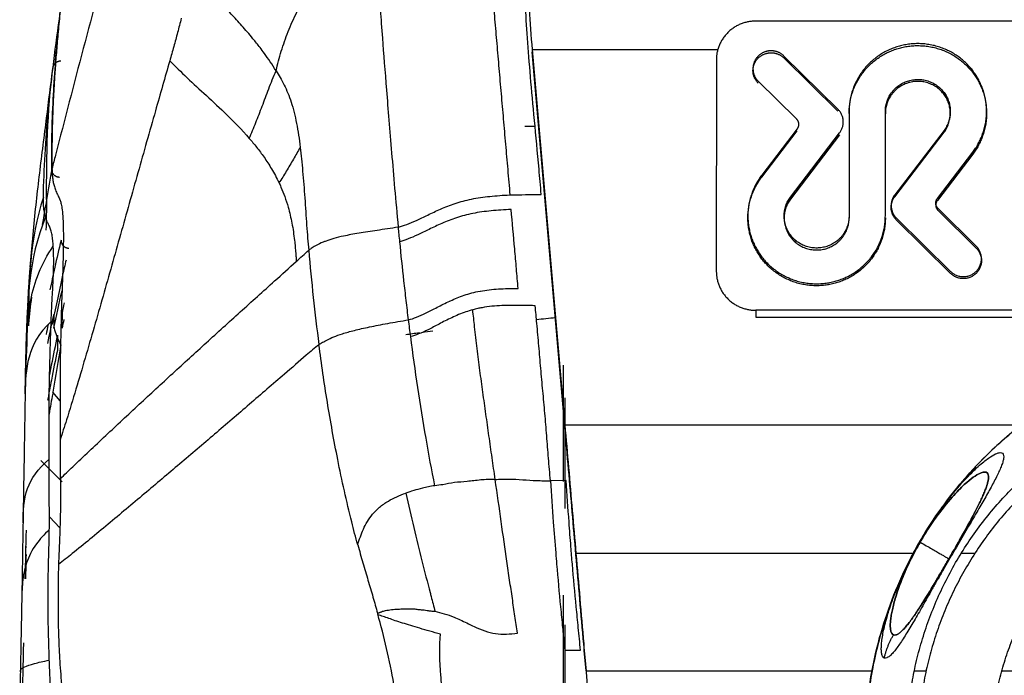
# Model space of a CAD drawing. Units: millimetres. Extents: x 0 to 1027, y -1115 to 518.
# Drawn here: x 3 to 65, y 423 to 465 of the extents above; entities that cross this region are included whole.
import ezdxf

# ---------------------------------------------------------------- set-up
doc = ezdxf.new("R2010")
doc.units = ezdxf.units.MM
doc.layers.add('Moffat_Details', color=160, linetype='Continuous')
doc.layers.add('Moffat_Profiles', color=10, linetype='Continuous')

msp = doc.modelspace()

# ---------------------------------------------------------------- linework, layer by layer
at = {"layer": 'Moffat_Details', "true_color": 0x000000}
for p, q in [((115.129, 464.964), (49.529, 464.964)), ((35.339, 463.153), (47.118, 463.153)), ((47.029, 462.499), (47.028, 449.088)), ((54.743, 459.369), (51.316, 462.749)), ((51.316, 462.624), (54.743, 459.244)), ((49.689, 461.145), (52.106, 458.761)), ((55.45, 459.235), (55.45, 452.628)), ((57.75, 452.602), (57.751, 459.208)), ((52.151, 458.125), (49.908, 455.189)), ((49.908, 455.064), (52.152, 458)), ((51.729, 453.803), (54.848, 457.885)), ((61.472, 458.034), (58.352, 453.952)), ((58.352, 453.827), (61.472, 457.909)), ((54.848, 457.76), (51.729, 453.678)), ((61.049, 453.711), (63.293, 456.647)), ((63.293, 456.522), (61.049, 453.586)), ((63.511, 450.691), (61.094, 453.075)), ((61.094, 452.95), (63.511, 450.567)), ((58.457, 452.467), (61.884, 449.087)), ((61.885, 448.963), (58.458, 452.342)), ((115.128, 446.623), (49.528, 446.623)), ((49.528, 446.623), (49.529, 446.174)), ((49.529, 446.174), (115.129, 446.174)), ((37.418, 439.356), (66.938, 439.356)), ((59.562, 431.191), (38.125, 431.191)), ((63.42, 431.191), (62.553, 431.191)), ((38.762, 423.752), (56.904, 423.752)), ((59.586, 423.752), (60.336, 423.752)), ((65.139, 423.752), (66.075, 423.752))]:
    msp.add_line(p, q, dxfattribs=at)
for points, weights in [([(49.529, 464.964), (47.029, 464.964), (47.029, 462.499)], [1, 0.707106769085, 1]), ([(54.848, 457.885), (55.45, 458.672), (54.743, 459.369)], [1, 0.754709601402, 1]), ([(52.106, 458.761), (52.409, 458.462), (52.151, 458.125)], [1, 0.754709601402, 1]), ([(58.352, 453.952), (57.75, 453.164), (58.457, 452.467)], [1, 0.754709601402, 1]), ([(58.458, 452.342), (57.751, 453.039), (58.352, 453.827)], [1, 0.754709601402, 1]), ([(61.094, 453.075), (60.791, 453.374), (61.049, 453.711)], [1, 0.754709601402, 1]), ([(61.049, 453.586), (60.791, 453.249), (61.094, 452.95)], [1, 0.754709601402, 1]), ([(47.028, 449.088), (47.028, 446.623), (49.528, 446.623)], [1, 0.707106769085, 1]), ([(61.176, 433.766), (61.295, 434.028), (61.462, 434.259)], [1, 0.997182309628, 1]), ([(59.958, 431.913), (61.681, 430.916), (61.783, 430.854)], [0.958705425262, 0.976451396942, 0.997192263603]), ([(67.514, 409.074), (60.857, 419), (67.514, 428.926)], [1, 0.830508470535, 1]), ([(57.683, 424.564), (57.86, 425.345), (58.272, 426.033)], [1, 0.987391114235, 1])]:
    msp.add_rational_spline(points, weights, degree=2, dxfattribs=at)
for points, weights, knots in [([(63.293, 456.647), (65.211, 459.157), (63.368, 461.721), (61.524, 464.285), (58.487, 463.331), (55.45, 462.377), (55.45, 459.235)], [1, 0.807303786278, 1, 0.807303786278, 1, 0.807303786278, 1], [0, 0, 0, 72.333333, 72.333333, 144.666667, 144.666667, 217, 217, 217]), ([(51.316, 462.749), (50.846, 463.212), (50.205, 463.042), (49.564, 462.873), (49.392, 462.24), (49.22, 461.608), (49.689, 461.145)], [1, 0.866025388241, 1, 0.866025388241, 1, 0.866025388241, 1], [0, 0, 0, 60, 60, 120, 120, 180, 180, 180]), ([(49.689, 461.02), (49.22, 461.483), (49.392, 462.115), (49.564, 462.748), (50.205, 462.917), (50.847, 463.087), (51.316, 462.624)], [1, 0.866025388241, 1, 0.866025388241, 1, 0.866025388241, 1], [0, 0, 0, 60, 60, 120, 120, 180, 180, 180]), ([(55.45, 459.11), (55.45, 462.253), (58.488, 463.207), (61.525, 464.16), (63.368, 461.596), (65.211, 459.032), (63.293, 456.522)], [1, 0.807303786278, 1, 0.807303786278, 1, 0.807303786278, 1], [0, 0, 0, 72.333333, 72.333333, 144.666667, 144.666667, 217, 217, 217]), ([(57.751, 459.208), (57.731, 460.692), (59.16, 461.162), (60.588, 461.631), (61.475, 460.431), (62.362, 459.231), (61.472, 458.034)], [1, 0.807303786278, 1, 0.807303786278, 1, 0.807303786278, 1], [0, 0, 0, 72.333333, 72.333333, 144.666667, 144.666667, 217, 217, 217]), ([(61.472, 457.909), (62.362, 459.106), (61.475, 460.306), (60.588, 461.506), (59.16, 461.037), (57.731, 460.568), (57.751, 459.083)], [1, 0.807303786278, 1, 0.807303786278, 1, 0.807303786278, 1], [0, 0, 0, 72.333333, 72.333333, 144.666667, 144.666667, 217, 217, 217]), ([(49.908, 455.189), (47.989, 452.679), (49.833, 450.115), (51.676, 447.551), (54.713, 448.505), (57.75, 449.459), (57.75, 452.602)], [1, 0.807303786278, 1, 0.807303786278, 1, 0.807303786278, 1], [0, 0, 0, 72.333333, 72.333333, 144.666667, 144.666667, 217, 217, 217]), ([(57.751, 452.477), (57.75, 449.334), (54.713, 448.38), (51.676, 447.426), (49.833, 449.99), (47.99, 452.554), (49.908, 455.064)], [1, 0.807303786278, 1, 0.807303786278, 1, 0.807303786278, 1], [0, 0, 0, 72.333333, 72.333333, 144.666667, 144.666667, 217, 217, 217]), ([(55.45, 452.628), (55.47, 451.144), (54.041, 450.674), (52.612, 450.205), (51.725, 451.405), (50.838, 452.605), (51.729, 453.803)], [1, 0.807303786278, 1, 0.807303786278, 1, 0.807303786278, 1], [0, 0, 0, 72.333333, 72.333333, 144.666667, 144.666667, 217, 217, 217]), ([(51.729, 453.678), (50.838, 452.48), (51.725, 451.28), (52.612, 450.08), (54.041, 450.55), (55.47, 451.019), (55.45, 452.504)], [1, 0.807303786278, 1, 0.807303786278, 1, 0.807303786278, 1], [0, 0, 0, 72.333333, 72.333333, 144.666667, 144.666667, 217, 217, 217]), ([(61.884, 449.087), (62.698, 448.285), (63.511, 449.087), (64.324, 449.889), (63.511, 450.691)], [1, 0.707106769085, 1, 0.707106769085, 1], [0, 0, 0, 90, 90, 180, 180, 180]), ([(63.511, 450.567), (64.325, 449.765), (63.511, 448.963), (62.698, 448.161), (61.885, 448.963)], [1, 0.707106769085, 1, 0.707106769085, 1], [0, 0, 0, 90, 90, 180, 180, 180]), ([(69.527, 441.469), (56.467, 434.03), (56.467, 419), (56.467, 403.97), (69.527, 396.531)], [1, 0.864568471909, 1, 0.864568471909, 1], [0, 0, 0, 60.333065, 60.333065, 120.66613, 120.66613, 120.66613]), ([(69.47, 399.657), (59.095, 406.546), (59.095, 419), (59.095, 431.454), (69.47, 438.343)], [1, 0.881244361401, 1, 0.881244361401, 1], [0, 0, 0, 56.414335, 56.414335, 112.828669, 112.828669, 112.828669]), ([(69.538, 437.504), (59.828, 430.799), (59.828, 419), (59.828, 407.201), (69.538, 400.496)], [1, 0.885488569736, 1, 0.885488569736, 1], [0, 0, 0, 55.376586, 55.376586, 110.753173, 110.753173, 110.753173])]:
    msp.add_rational_spline(points, weights, degree=2, knots=knots, dxfattribs=at)
for points, knots in [([(69.526, 396.528), (69.269, 396.674), (69.011, 396.827), (68.763, 396.979), (68.4, 397.203), (68.028, 397.446), (67.676, 397.687), (66.973, 398.171), (66.242, 398.73), (65.591, 399.282), (64.94, 399.834), (64.276, 400.459), (63.684, 401.074), (63.093, 401.689), (62.5, 402.372), (61.973, 403.043), (61.447, 403.715), (60.929, 404.447), (60.473, 405.168), (60.017, 405.889), (59.579, 406.664), (59.197, 407.427), (58.816, 408.19), (58.461, 408.998), (58.157, 409.796), (57.853, 410.593), (57.583, 411.426), (57.36, 412.25), (57.137, 413.074), (56.952, 413.923), (56.813, 414.765), (56.533, 416.448), (56.42, 418.185), (56.479, 419.89), (56.538, 421.596), (56.762, 423.271), (57.153, 424.932), (57.349, 425.763), (57.581, 426.568), (57.857, 427.375), (58.133, 428.182), (58.441, 428.955), (58.795, 429.731), (59.149, 430.508), (59.528, 431.241), (59.956, 431.979), (60.384, 432.717), (60.829, 433.404), (61.327, 434.097), (61.825, 434.79), (62.331, 435.425), (62.894, 436.066), (63.457, 436.708), (64.018, 437.286), (64.64, 437.87), (65.263, 438.453), (65.871, 438.971), (66.548, 439.491), (67.224, 440.012), (67.873, 440.464), (68.597, 440.917), (68.91, 441.114), (69.217, 441.297), (69.526, 441.473)], [1.68762, 1.68762, 1.68762, 1.68762, 2.56, 2.56, 2.56, 3.84, 3.84, 3.84, 6.4, 6.4, 6.4, 8.96, 8.96, 8.96, 11.52, 11.52, 11.52, 14.079999, 14.079999, 14.079999, 16.639999, 16.639999, 16.639999, 19.199998, 19.199998, 19.199998, 21.759998, 21.759998, 21.759998, 24.319997, 24.319997, 24.319997, 29.439996, 29.439996, 29.439996, 34.559995, 34.559995, 34.559995, 37.119996, 37.119996, 37.119996, 39.679996, 39.679996, 39.679996, 42.239996, 42.239996, 42.239996, 44.799996, 44.799996, 44.799996, 47.359997, 47.359997, 47.359997, 49.919997, 49.919997, 49.919997, 52.479997, 52.479997, 52.479997, 55.039997, 55.039997, 55.039997, 56.151321, 56.151321, 56.151321, 56.151321]), ([(61.783, 430.854), (61.856, 430.98), (62.009, 431.245), (62.257, 431.68), (62.525, 432.152), (62.777, 432.604), (63.001, 433.01), (63.203, 433.384), (63.389, 433.737), (63.563, 434.074), (63.725, 434.4), (63.873, 434.715), (64.006, 435.017), (64.119, 435.302), (64.209, 435.564), (64.271, 435.801), (64.301, 436.011), (64.289, 436.187), (64.224, 436.315), (64.083, 436.377), (63.839, 436.333), (63.469, 436.14), (62.953, 435.752), (62.24, 435.07), (61.596, 434.328), (61.176, 433.766)], [0.4139935, 0.4139935, 0.4139935, 0.4139935, 0.4358974, 0.4615385, 0.4871795, 0.5128205, 0.5384615, 0.5641026, 0.5897436, 0.6153846, 0.6410256, 0.6666667, 0.6923077, 0.7179487, 0.7435897, 0.7692308, 0.7948718, 0.8205128, 0.8461538, 0.8717949, 0.8974359, 0.9230769, 0.9487179, 0.974359, 1, 1, 1, 1]), ([(61.489, 434.297), (61.542, 434.367), (61.592, 434.434), (61.65, 434.509), (61.745, 434.635), (61.825, 434.737), (61.918, 434.853), (62.009, 434.968), (62.089, 435.067), (62.177, 435.173), (62.348, 435.379), (62.509, 435.564), (62.663, 435.735), (62.736, 435.815), (62.819, 435.905), (62.885, 435.976)], [0.978128, 0.978128, 0.978128, 0.978128, 1.379754, 1.379754, 1.379754, 2.052138, 2.052138, 2.052138, 2.713477, 2.713477, 2.713477, 3.998995, 3.998995, 3.998995, 4.598276, 4.598276, 4.598276, 4.598276]), ([(57.827, 427.091), (57.849, 427.166), (57.871, 427.243), (57.895, 427.322), (57.958, 427.529), (58.027, 427.742), (58.107, 427.972), (58.186, 428.201), (58.273, 428.439), (58.374, 428.698), (58.475, 428.959), (58.584, 429.224), (58.714, 429.523), (58.78, 429.672), (58.846, 429.821), (58.921, 429.981), (58.996, 430.144), (59.069, 430.297), (59.155, 430.471), (59.24, 430.646), (59.322, 430.808), (59.418, 430.993), (59.515, 431.177), (59.606, 431.348), (59.711, 431.538), (59.813, 431.722), (59.919, 431.908), (60.027, 432.091), (60.132, 432.269), (60.25, 432.464), (60.356, 432.635), (60.461, 432.804), (60.58, 432.99), (60.684, 433.148), (60.789, 433.308), (60.901, 433.473), (61.002, 433.619), (61.17, 433.861), (61.333, 434.088), (61.488, 434.295)], [8.957428, 8.957428, 8.957428, 8.957428, 9.445042, 9.445042, 9.445042, 10.724944, 10.724944, 10.724944, 12.002109, 12.002109, 12.002109, 13.288279, 13.288279, 13.288279, 13.930571, 13.930571, 13.930571, 14.584285, 14.584285, 14.584285, 15.241491, 15.241491, 15.241491, 15.899275, 15.899275, 15.899275, 16.537742, 16.537742, 16.537742, 17.158166, 17.158166, 17.158166, 17.777413, 17.777413, 17.777413, 18.407925, 18.407925, 18.407925, 19.450904, 19.450904, 19.450904, 19.450904]), ([(61.176, 433.766), (61.072, 433.627), (60.861, 433.337), (60.514, 432.824), (60.204, 432.331), (60.028, 432.034), (59.958, 431.913)], [0, 0, 0, 0, 0.0526316, 0.1052632, 0.1578947, 0.1950821, 0.1950821, 0.1950821, 0.1950821]), ([(60.067, 427.996), (60.141, 428.109), (60.233, 428.254), (60.326, 428.403), (60.419, 428.553), (60.534, 428.74), (60.655, 428.94), (60.777, 429.141), (60.923, 429.385), (61.086, 429.66), (61.169, 429.8), (61.259, 429.953), (61.354, 430.116), (61.45, 430.28), (61.552, 430.455), (61.657, 430.636), (61.71, 430.728), (61.764, 430.82), (61.817, 430.912), (61.87, 431.005), (61.923, 431.097), (61.975, 431.187), (62.08, 431.369), (62.18, 431.545), (62.272, 431.707), (62.364, 431.869), (62.449, 432.019), (62.527, 432.159), (62.606, 432.298), (62.676, 432.425), (62.743, 432.544), (62.809, 432.664), (62.869, 432.772), (62.925, 432.875), (63.041, 433.087), (63.13, 433.253), (63.216, 433.414), (63.302, 433.577), (63.367, 433.702), (63.431, 433.828), (63.438, 433.842), (63.444, 433.855), (63.451, 433.868)], [7.819501, 7.819501, 7.819501, 7.819501, 9.044725, 9.044725, 9.044725, 10.27892, 10.27892, 10.27892, 11.522311, 11.522311, 11.522311, 12.155121, 12.155121, 12.155121, 12.790222, 12.790222, 12.790222, 13.109883, 13.109883, 13.109883, 13.430179, 13.430179, 13.430179, 14.074065, 14.074065, 14.074065, 14.720536, 14.720536, 14.720536, 15.368653, 15.368653, 15.368653, 16.018344, 16.018344, 16.018344, 17.342468, 17.342468, 17.342468, 18.677666, 18.677666, 18.677666, 18.822799, 18.822799, 18.822799, 18.822799]), ([(59.958, 431.913), (59.929, 431.863), (59.804, 431.644), (59.601, 431.273), (59.324, 430.729), (59.071, 430.188), (58.848, 429.667), (58.651, 429.162), (58.481, 428.676), (58.341, 428.223), (58.233, 427.813), (58.152, 427.445), (58.096, 427.109), (58.064, 426.802), (58.06, 426.529), (58.086, 426.296), (58.151, 426.119), (58.225, 426.05), (58.272, 426.033)], [0.1950821, 0.1950821, 0.1950821, 0.1950821, 0.2105263, 0.2631579, 0.3157895, 0.3684211, 0.4210526, 0.4736842, 0.5263158, 0.5789474, 0.6315789, 0.6842105, 0.7368421, 0.7894737, 0.8421053, 0.8947368, 0.9473684, 1, 1, 1, 1]), ([(58.272, 426.033), (58.316, 426.017), (58.414, 426.018), (58.577, 426.098), (58.751, 426.234), (58.932, 426.416), (59.12, 426.633), (59.316, 426.883), (59.522, 427.167), (59.739, 427.483), (59.962, 427.822), (60.19, 428.18), (60.423, 428.555), (60.663, 428.95), (60.921, 429.379), (61.199, 429.85), (61.481, 430.331), (61.673, 430.663), (61.771, 430.833), (61.783, 430.854)], [0, 0, 0, 0, 0.025641, 0.0512821, 0.0769231, 0.1025641, 0.1282051, 0.1538462, 0.1794872, 0.2051282, 0.2307692, 0.2564103, 0.2820513, 0.3076923, 0.3333333, 0.3589744, 0.3846154, 0.4102564, 0.4139935, 0.4139935, 0.4139935, 0.4139935])]:
    msp.add_open_spline(points, degree=3, knots=knots, dxfattribs=at)
for points in [[(61.462, 434.259), (61.979, 434.954), (62.8, 435.91), (63.679, 436.77), (64.316, 437.276), (64.763, 437.538), (65.05, 437.616), (65.206, 437.563), (65.266, 437.425), (65.259, 437.226), (65.199, 436.983), (65.099, 436.704), (64.964, 436.393), (64.799, 436.05), (64.61, 435.685), (64.401, 435.301), (64.177, 434.9), (63.938, 434.483), (63.684, 434.045), (63.411, 433.577), (63.111, 433.067), (62.775, 432.496), (62.424, 431.896), (62.084, 431.311), (61.767, 430.764), (61.423, 430.166), (61.069, 429.546), (60.722, 428.936), (60.407, 428.379), (60.115, 427.866), (59.837, 427.379), (59.567, 426.914), (59.306, 426.471), (59.056, 426.06), (58.821, 425.69), (58.601, 425.364), (58.392, 425.08), (58.192, 424.842), (58.004, 424.66), (57.83, 424.552), (57.728, 424.545), (57.683, 424.564)], [(61.176, 433.766), (61.596, 434.328), (62.24, 435.07), (62.953, 435.752), (63.469, 436.14), (63.839, 436.333), (64.083, 436.377), (64.224, 436.315), (64.289, 436.187), (64.301, 436.011), (64.271, 435.801), (64.209, 435.564), (64.119, 435.302), (64.006, 435.017), (63.873, 434.715), (63.725, 434.4), (63.563, 434.074), (63.389, 433.737), (63.203, 433.384), (63.001, 433.01), (62.777, 432.604), (62.525, 432.152), (62.257, 431.68), (61.996, 431.223), (61.75, 430.796), (61.481, 430.331), (61.199, 429.85), (60.921, 429.379), (60.663, 428.95), (60.423, 428.555), (60.19, 428.18), (59.962, 427.822), (59.739, 427.483), (59.522, 427.167), (59.316, 426.883), (59.12, 426.633), (58.932, 426.416), (58.751, 426.234), (58.577, 426.098), (58.414, 426.018), (58.316, 426.017), (58.272, 426.033)], [(57.683, 424.564), (57.635, 424.583), (57.561, 424.665), (57.503, 424.884), (57.488, 425.172), (57.508, 425.513), (57.558, 425.896), (57.638, 426.317), (57.746, 426.778), (57.888, 427.292), (58.067, 427.861), (58.284, 428.471), (58.534, 429.105), (58.816, 429.76), (59.134, 430.439), (59.483, 431.123), (59.817, 431.734), (60.199, 432.387), (60.63, 433.074), (61.067, 433.719), (61.332, 434.084), (61.462, 434.259)], [(58.272, 426.033), (58.225, 426.05), (58.151, 426.119), (58.086, 426.296), (58.06, 426.529), (58.064, 426.802), (58.096, 427.109), (58.152, 427.445), (58.233, 427.813), (58.341, 428.223), (58.481, 428.676), (58.651, 429.162), (58.848, 429.667), (59.071, 430.188), (59.324, 430.729), (59.601, 431.273), (59.867, 431.759), (60.17, 432.278), (60.514, 432.824), (60.861, 433.337), (61.072, 433.627), (61.176, 433.766)]]:
    msp.add_open_spline(points, degree=3, dxfattribs=at)
at = {"layer": 'Moffat_Profiles', "true_color": 0x000000}
for p, q in [((35.339, 463.153), (37.418, 439.356)), ((37.418, 439.223), (35.339, 463.02)), ((35.529, 458.269), (34.884, 458.269)), ((5.525, 445.491), (5.542, 446.451)), ((5.244, 445.033), (5.226, 444.071)), ((37.335, 435.762), (37.335, 443.134)), ((5.395, 440.883), (4.944, 441.434)), ((37.436, 434.047), (37.436, 441.077)), ((5.522, 435.729), (4.187, 437.101)), ((37.499, 435.822), (36.501, 435.813)), ((4.719, 433.517), (5.39, 432.821)), ((37.335, 418.904), (37.335, 428.561)), ((37.436, 418.904), (37.436, 426.674)), ((37.414, 425.052), (38.412, 425.052))]:
    msp.add_line(p, q, dxfattribs=at)
for points, knots in [([(5.301, 464.578), (5.433, 465.946), (5.591, 467.299), (5.778, 468.643), (5.879, 469.367), (5.988, 470.088), (6.104, 470.806), (6.162, 471.165), (6.222, 471.523), (6.284, 471.881), (6.308, 472.018), (6.332, 472.155), (6.356, 472.292)], [2.958368, 2.958368, 2.958368, 2.958368, 40.996059, 40.996059, 40.996059, 61.468089, 61.468089, 61.468089, 71.708187, 71.708187, 71.708187, 75.638202, 75.638202, 75.638202, 75.638202]), ([(6.324, 472.096), (6.298, 471.948), (6.23, 471.556), (6.116, 470.878), (5.983, 470.039), (5.845, 469.123), (5.707, 468.14), (5.571, 467.075), (5.436, 465.911), (5.347, 465.05), (5.304, 464.603)], [0.8265992, 0.8265992, 0.8265992, 0.8265992, 0.8409091, 0.8636364, 0.8863636, 0.9090909, 0.9318182, 0.9545455, 0.9772727, 1, 1, 1, 1]), ([(32.389, 471.643), (32.398, 471.538), (32.419, 471.308), (32.463, 470.827), (32.524, 470.15), (32.607, 469.213), (32.712, 468.006), (32.834, 466.597), (32.964, 465.089), (33.098, 463.538), (33.234, 461.96), (33.373, 460.36), (33.513, 458.754), (33.652, 457.156), (33.769, 455.823), (33.864, 454.741), (33.911, 454.203), (33.934, 453.943)], [0, 0, 0, 0, 0.071315, 0.142752, 0.214189, 0.285625, 0.357062, 0.428499, 0.499936, 0.571373, 0.64281, 0.714247, 0.785684, 0.857121, 0.92856, 0.96428, 1, 1, 1, 1]), ([(8.863, 470.685), (8.799, 470.449), (8.143, 467.982), (6.852, 463.225), (5.62, 458.426), (4.959, 455.903), (4.887, 455.624)], [0, 0, 0, 0, 0.04686, 0.495673, 0.944487, 1, 1, 1, 1]), ([(19.102, 461.816), (19.149, 462.023), (19.251, 462.437), (19.429, 463.057), (19.633, 463.679), (19.942, 464.508), (20.4, 465.542), (21.065, 466.758), (21.853, 467.914), (22.77, 468.967), (23.816, 469.874), (24.616, 470.371), (25.033, 470.587)], [0, 0, 0, 0, 0.0625, 0.125, 0.1875, 0.25, 0.375, 0.5, 0.625, 0.75, 0.875, 1, 1, 1, 1]), ([(26.865, 451.89), (26.706, 453.598), (26.437, 456.72), (26.112, 460.701), (25.883, 463.627), (25.752, 465.418), (25.645, 466.957), (25.558, 468.356), (25.476, 469.462), (25.333, 470.092), (25.152, 470.413), (25.033, 470.587)], [0, 0, 0, 0, 0.124979, 0.249981, 0.374984, 0.457524, 0.499986, 0.624989, 0.749991, 0.874994, 1, 1, 1, 1]), ([(19.102, 461.816), (18.851, 462.216), (18.509, 462.716), (18.021, 463.368), (17.54, 463.971), (16.924, 464.685), (16.244, 465.422), (15.591, 466.104), (14.967, 466.744), (14.375, 467.356), (14.004, 467.749), (13.825, 467.945)], [0, 0, 0, 0, 0.125, 0.172413, 0.25, 0.375, 0.5, 0.625, 0.75, 0.875, 1, 1, 1, 1]), ([(4.874, 455.541), (4.873, 455.594), (4.872, 455.648), (4.872, 455.702), (4.855, 457.252), (4.898, 458.777), (4.979, 460.285), (5.056, 461.733), (5.165, 463.162), (5.301, 464.578)], [0.817273, 0.817273, 0.817273, 0.817273, 2.236665, 2.236665, 2.236665, 43.238177, 43.238177, 43.238177, 82.565447, 82.565447, 82.565447, 82.565447]), ([(12.352, 462.444), (12.051, 461.403), (11.38, 459.035), (10.333, 455.346), (9.232, 451.431), (8.127, 447.519), (6.992, 443.595), (6.082, 440.511), (5.536, 438.823), (5.401, 438.399)], [0, 0, 0, 0, 0.132832, 0.295486, 0.458139, 0.620793, 0.783447, 0.946101, 1, 1, 1, 1]), ([(12.352, 462.444), (12.704, 462.101), (13.441, 461.367), (14.662, 460.261), (15.978, 459.035), (16.918, 458.086), (17.4, 457.527)], [0, 0, 0, 0, 0.250019, 0.500013, 0.750006, 1, 1, 1, 1]), ([(3.505, 449.354), (3.553, 449.981), (3.606, 450.594), (3.661, 451.182), (3.779, 452.447), (3.914, 453.68), (4.053, 454.868), (4.193, 456.06), (4.342, 457.243), (4.491, 458.413), (4.626, 459.475), (4.762, 460.538), (4.897, 461.607)], [0.719566, 0.719566, 0.719566, 0.719566, 10.52377, 10.52377, 10.52377, 31.583628, 31.583628, 31.583628, 52.721381, 52.721381, 52.721381, 71.913706, 71.913706, 71.913706, 71.913706]), ([(20.632, 456.946), (20.479, 456.696), (20.187, 456.181), (19.752, 455.433), (19.444, 454.94), (19.291, 454.695)], [0, 0, 0, 0, 0.316985, 0.658493, 1, 1, 1, 1]), ([(35.922, 453.971), (35.898, 454.24), (35.853, 454.777), (35.804, 455.311), (35.781, 455.576)], [0, 0, 0, 0, 0.504925, 1, 1, 1, 1]), ([(34.016, 453.012), (33.574, 452.989), (32.724, 452.944), (31.565, 452.781), (30.526, 452.502), (29.605, 452.137), (28.792, 451.746), (28.079, 451.396), (27.46, 451.134), (27.11, 451.023), (26.952, 450.973)], [0, 0, 0, 0, 0.125, 0.25, 0.375001, 0.500001, 0.625001, 0.750001, 0.875002, 1, 1, 1, 1]), ([(34.459, 448.005), (34.422, 448.424), (34.348, 449.258), (34.2, 450.932), (34.09, 452.175), (34.016, 453.012)], [0, 0, 0, 0, 0.25, 0.5, 1, 1, 1, 1]), ([(5.46, 451.072), (5.32, 450.48), (5.073, 449.4), (4.852, 448.383), (4.754, 447.923)], [0, 0, 0, 0, 0.3333333, 0.6261923, 0.6261923, 0.6261923, 0.6261923]), ([(27.505, 446.011), (27.453, 446.423), (27.353, 447.25), (27.163, 448.903), (27.033, 450.144), (26.952, 450.973)], [0, 0, 0, 0, 0.25, 0.5, 1, 1, 1, 1]), ([(3.228, 443.295), (3.249, 444.624), (3.291, 447.106), (4.194, 449.559), (4.963, 450.694)], [0, 0, 0, 0, 0.534267, 1, 1, 1, 1]), ([(20.379, 449.717), (20.512, 449.836), (20.777, 450.076), (21.038, 450.313), (21.169, 450.432)], [0, 0, 0, 0, 0.500758, 1, 1, 1, 1]), ([(22.077, 450.939), (21.921, 450.875), (21.727, 450.781), (21.523, 450.663), (21.39, 450.58), (21.273, 450.502), (21.203, 450.455), (21.169, 450.432)], [0, 0, 0, 0, 0.333333, 0.5, 0.666667, 0.833333, 1, 1, 1, 1]), ([(5.775, 449.81), (5.699, 449.481), (5.498, 448.591), (5.198, 447.201), (4.99, 446.212), (4.89, 445.738)], [0.1431083, 0.1431083, 0.1431083, 0.1431083, 0.3333333, 0.6666667, 1, 1, 1, 1]), ([(5.416, 435.938), (5.676, 436.189), (6.608, 437.083), (8.293, 438.677), (10.419, 440.659), (12.544, 442.62), (14.671, 444.566), (16.823, 446.514), (18.738, 448.238), (19.926, 449.308), (20.379, 449.717)], [0, 0, 0, 0, 0.055892, 0.198295, 0.340697, 0.4831, 0.625503, 0.767906, 0.910309, 1, 1, 1, 1]), ([(3.349, 446.866), (3.369, 447.255), (3.39, 447.642), (3.413, 448.026), (3.42, 448.14), (3.428, 448.252), (3.435, 448.36), (3.449, 448.581), (3.462, 448.77), (3.475, 448.947), (3.484, 449.075), (3.492, 449.185), (3.5, 449.284)], [0.680847, 0.680847, 0.680847, 0.680847, 5.143119, 5.143119, 5.143119, 6.470883, 6.470883, 6.470883, 9.161606, 9.161606, 9.161606, 11.104331, 11.104331, 11.104331, 11.104331]), ([(32.041, 447.836), (32.047, 447.837), (32.414, 447.905), (33.182, 447.994), (34.022, 448.002), (34.459, 448.005)], [0, 0, 0, 0, 0.007518, 0.503759, 1, 1, 1, 1]), ([(27.505, 446.011), (27.657, 446.058), (27.998, 446.166), (28.604, 446.435), (29.304, 446.802), (29.85, 447.082), (30.148, 447.219), (30.162, 447.225)], [0, 0, 0, 0, 0.247159, 0.494318, 0.741476, 0.988635, 1, 1, 1, 1]), ([(30.162, 447.225), (30.435, 447.35), (31.024, 447.592), (31.686, 447.769), (32.041, 447.836)], [0, 0, 0, 0, 0.492049, 1, 1, 1, 1]), ([(3.251, 444.388), (3.253, 444.455), (3.255, 444.521), (3.257, 444.586), (3.261, 444.72), (3.266, 444.848), (3.27, 444.973), (3.274, 445.097), (3.279, 445.219), (3.283, 445.34), (3.288, 445.46), (3.292, 445.582), (3.297, 445.702), (3.307, 445.947), (3.317, 446.172), (3.327, 446.389), (3.334, 446.549), (3.341, 446.692), (3.347, 446.828)], [0.673955, 0.673955, 0.673955, 0.673955, 1.341012, 1.341012, 1.341012, 2.691339, 2.691339, 2.691339, 4.032341, 4.032341, 4.032341, 5.371996, 5.371996, 5.371996, 8.092691, 8.092691, 8.092691, 10.101967, 10.101967, 10.101967, 10.101967]), ([(31.578, 446.65), (31.43, 446.61), (30.957, 446.464), (30.223, 446.158), (29.427, 445.743), (28.731, 445.373), (28.129, 445.103), (27.792, 444.997), (27.641, 444.95)], [0, 0, 0, 0, 0.080412, 0.264329, 0.448247, 0.632165, 0.816083, 1, 1, 1, 1]), ([(33.001, 435.89), (32.934, 436.354), (32.802, 437.271), (32.605, 438.654), (32.411, 440.039), (32.217, 441.42), (32.029, 442.804), (31.854, 444.192), (31.705, 445.472), (31.615, 446.288), (31.578, 446.65)], [0, 0, 0, 0, 0.128658, 0.257316, 0.385974, 0.514632, 0.64329, 0.771948, 0.900606, 1, 1, 1, 1]), ([(36.501, 435.813), (36.461, 436.284), (36.384, 437.238), (36.27, 438.663), (36.152, 440.087), (36.022, 441.513), (35.894, 442.936), (35.769, 444.356), (35.65, 445.684), (35.574, 446.539), (35.54, 446.911)], [0, 0, 0, 0, 0.128318, 0.256636, 0.384953, 0.513271, 0.641589, 0.769907, 0.898224, 1, 1, 1, 1]), ([(5.452, 444.424), (5.302, 444.726), (4.99, 445.343), (5.011, 446.034), (5.017, 446.371)], [0, 0, 0, 0, 0.499793, 1, 1, 1, 1]), ([(4.732, 442.463), (4.775, 442.695), (4.937, 443.552), (5.113, 444.408), (5.244, 445.033)], [0.3140722, 0.3140722, 0.3140722, 0.3140722, 0.5, 1, 1, 1, 1]), ([(29.173, 435.491), (28.974, 436.494), (28.59, 438.567), (28.083, 441.722), (27.782, 443.873), (27.641, 444.95)], [0, 0, 0, 0, 0.320213, 0.660107, 1, 1, 1, 1]), ([(3.198, 442.066), (3.2, 442.21), (3.203, 442.345), (3.205, 442.472), (3.209, 442.672), (3.213, 442.848), (3.217, 443.024), (3.22, 443.199), (3.224, 443.361), (3.228, 443.524), (3.231, 443.689), (3.235, 443.841), (3.24, 444.008), (3.242, 444.092), (3.244, 444.173), (3.247, 444.264), (3.25, 444.355), (3.252, 444.441), (3.256, 444.546)], [4.80049, 4.80049, 4.80049, 4.80049, 5.559689, 5.559689, 5.559689, 6.756289, 6.756289, 6.756289, 7.950462, 7.950462, 7.950462, 9.153638, 9.153638, 9.153638, 9.758035, 9.758035, 9.758035, 10.360327, 10.360327, 10.360327, 10.360327]), ([(21.817, 444.454), (21.554, 444.229), (20.834, 443.609), (19.358, 442.338), (17.406, 440.654), (15.202, 438.753), (12.995, 436.88), (10.744, 434.98), (8.437, 433.042), (6.592, 431.522), (5.582, 430.712), (5.299, 430.486)], [0, 0, 0, 0, 0.04998, 0.135025, 0.270049, 0.405074, 0.540099, 0.675124, 0.810148, 0.945173, 1, 1, 1, 1]), ([(24.28, 431.742), (24.147, 432.225), (23.851, 433.367), (23.423, 435.168), (22.89, 437.697), (22.339, 440.793), (21.974, 443.228), (21.817, 444.454)], [0, 0, 0, 0, 0.11614, 0.272528, 0.428916, 0.714458, 1, 1, 1, 1]), ([(5.226, 444.071), (5.096, 443.447), (4.878, 442.387), (4.682, 441.327), (4.606, 440.892)], [0, 0, 0, 0, 0.5, 0.8487462, 0.8487462, 0.8487462, 0.8487462]), ([(3.184, 441.319), (3.184, 441.319), (3.184, 441.319), (3.184, 441.322), (3.184, 441.323), (3.184, 441.325), (3.184, 441.327), (3.184, 441.328), (3.184, 441.33), (3.184, 441.332), (3.184, 441.333), (3.184, 441.336), (3.184, 441.338), (3.184, 441.34), (3.184, 441.343), (3.184, 441.346), (3.184, 441.348), (3.184, 441.352), (3.185, 441.354), (3.185, 441.358), (3.185, 441.361), (3.185, 441.364), (3.185, 441.37), (3.185, 441.376), (3.185, 441.382), (3.185, 441.388), (3.185, 441.393), (3.185, 441.399), (3.186, 441.445), (3.187, 441.479), (3.187, 441.516), (3.188, 441.535), (3.188, 441.552), (3.188, 441.569), (3.189, 441.586), (3.189, 441.604), (3.189, 441.62), (3.191, 441.688), (3.192, 441.75), (3.193, 441.811), (3.195, 441.899), (3.196, 441.984), (3.198, 442.066)], [3.635403, 3.635403, 3.635403, 3.635403, 3.666548, 3.666548, 3.666548, 3.683428, 3.683428, 3.683428, 3.692051, 3.692051, 3.692051, 3.700536, 3.700536, 3.700536, 3.709154, 3.709154, 3.709154, 3.718094, 3.718094, 3.718094, 3.727285, 3.727285, 3.727285, 3.745894, 3.745894, 3.745894, 3.764694, 3.764694, 3.764694, 3.917947, 3.917947, 3.917947, 3.994197, 3.994197, 3.994197, 4.069049, 4.069049, 4.069049, 4.369678, 4.369678, 4.369678, 4.80049, 4.80049, 4.80049, 4.80049]), ([(3.184, 441.347), (3.179, 441.077), (3.169, 440.517), (3.153, 439.61), (3.136, 438.632), (3.113, 437.239), (3.082, 435.415), (3.058, 433.905), (3.046, 433.148)], [0, 0, 0, 0, 0.125, 0.25, 0.375, 0.5, 0.75, 1, 1, 1, 1]), ([(5.402, 438.239), (5.402, 438.106), (5.404, 437.807), (5.406, 437.511), (5.407, 437.345)], [0, 0, 0, 0, 0.43967, 1, 1, 1, 1]), ([(5.407, 437.345), (5.41, 436.882), (5.372, 436.353), (5.416, 435.952), (5.416, 435.938)], [0, 0, 0, 0, 0.969929, 1, 1, 1, 1]), ([(3.046, 433.148), (3.062, 433.876), (3.094, 435.225), (3.969, 436.56), (4.704, 437.169)], [0, 0, 0, 0, 0.53931, 1, 1, 1, 1]), ([(29.173, 435.491), (28.892, 435.452), (28.42, 435.348), (27.818, 435.191), (27.491, 435.085), (27.338, 435.031)], [0, 0, 0, 0, 0.38681, 0.693405, 1, 1, 1, 1]), ([(33.001, 435.89), (32.688, 435.899), (32.074, 435.87), (31.218, 435.746), (30.412, 435.71), (29.74, 435.552), (29.338, 435.514), (29.173, 435.491)], [0, 0, 0, 0, 0.211043, 0.422086, 0.63313, 0.844173, 1, 1, 1, 1]), ([(33.001, 435.89), (33.147, 435.898), (33.438, 435.912), (34.02, 435.917), (34.749, 435.875), (35.479, 435.822), (35.99, 435.811), (36.245, 435.811), (36.391, 435.812), (36.464, 435.812), (36.501, 435.813)], [0, 0, 0, 0, 0.125, 0.25, 0.5, 0.75, 0.875, 0.9375, 0.96875, 1, 1, 1, 1]), ([(33.829, 430.106), (33.801, 430.303), (33.655, 431.307), (33.385, 433.189), (33.132, 434.971), (33.001, 435.89)], [0, 0, 0, 0, 0.109791, 0.554896, 1, 1, 1, 1]), ([(36.501, 435.813), (36.565, 434.942), (36.666, 433.424), (36.783, 431.886), (36.837, 431.232)], [0, 0, 0, 0, 0.577078, 1, 1, 1, 1]), ([(37.804, 431.62), (37.762, 432.147), (37.657, 433.557), (37.563, 434.951), (37.499, 435.822)], [0, 0, 0, 0, 0.371157, 1, 1, 1, 1]), ([(24.28, 431.742), (24.329, 431.923), (24.442, 432.249), (24.63, 432.743), (24.881, 433.214), (25.209, 433.686), (25.645, 434.134), (26.319, 434.608), (26.93, 434.888), (27.338, 435.031)], [0, 0, 0, 0, 0.131255, 0.262511, 0.393766, 0.525022, 0.656277, 0.787533, 1, 1, 1, 1]), ([(27.338, 435.031), (27.499, 434.289), (27.825, 432.825), (28.343, 430.712), (28.722, 429.283), (28.914, 428.546), (28.936, 428.463)], [0, 0, 0, 0, 0.319765, 0.63953, 0.959295, 1, 1, 1, 1]), ([(3.046, 433.148), (3.043, 432.957), (3.037, 432.567), (3.026, 431.892), (3.016, 431.265), (3.006, 430.63), (2.996, 430.059), (2.986, 429.423), (2.975, 428.787), (2.967, 428.365), (2.964, 428.153)], [0, 0, 0, 0, 0.125, 0.25, 0.414908, 0.5, 0.625, 0.75, 0.875, 1, 1, 1, 1]), ([(4.716, 432.698), (4.381, 432.401), (3.751, 431.705), (3.21, 430.598), (2.992, 429.377), (2.973, 428.561), (2.964, 428.153)], [0, 0, 0, 0, 0.199508, 0.466339, 0.733171, 1, 1, 1, 1]), ([(38.412, 425.052), (38.365, 425.533), (38.275, 426.455), (38.095, 428.285), (37.939, 429.995), (37.833, 431.255), (37.804, 431.62)], [0, 0, 0, 0, 0.215698, 0.414976, 0.829952, 1, 1, 1, 1]), ([(36.837, 431.232), (36.856, 430.993), (36.95, 429.86), (37.096, 428.282), (37.229, 426.929), (37.272, 426.488)], [0, 0, 0, 0, 0.152879, 0.725174, 1, 1, 1, 1]), ([(38.125, 431.191), (38.207, 430.241), (38.37, 428.336), (38.582, 425.854), (38.713, 424.325), (38.762, 423.752)], [0, 0, 0, 0, 0.3333333, 0.6666667, 0.8663793, 0.8663793, 0.8663793, 0.8663793]), ([(38.762, 423.752), (38.713, 424.319), (38.583, 425.83), (38.37, 428.284), (38.207, 430.168), (38.125, 431.107)], [0.1336207, 0.1336207, 0.1336207, 0.1336207, 0.3333333, 0.6666667, 1, 1, 1, 1]), ([(34.417, 426.145), (34.364, 426.499), (34.255, 427.219), (34.088, 428.338), (33.946, 429.307), (33.859, 429.903), (33.829, 430.106)], [0, 0, 0, 0, 0.285171, 0.570341, 0.855512, 1, 1, 1, 1]), ([(29.528, 426.078), (29.298, 426.138), (28.847, 426.263), (28.213, 426.452), (27.63, 426.633), (27.109, 426.782), (26.651, 426.933), (26.248, 427.077), (25.894, 427.198), (25.674, 427.27), (25.567, 427.3)], [0, 0, 0, 0, 0.125141, 0.250282, 0.375422, 0.500563, 0.625704, 0.750845, 0.875985, 1, 1, 1, 1]), ([(29.178, 427.525), (29.37, 427.483), (29.765, 427.39), (30.439, 427.151), (31.078, 426.843), (31.729, 426.525), (32.333, 426.269), (33.011, 426.096), (33.706, 426.062), (34.179, 426.117), (34.417, 426.145)], [0, 0, 0, 0, 0.125, 0.25, 0.407704, 0.5, 0.625, 0.75, 0.875, 1, 1, 1, 1]), ([(3.073, 425.531), (3.07, 425.398), (3.064, 425.134), (3.055, 424.736), (3.046, 424.325), (3.037, 423.891), (3.027, 423.433), (3.017, 422.941), (3.007, 422.388), (2.995, 421.751), (2.983, 421.022), (2.972, 420.268), (2.962, 419.563), (2.955, 418.966), (2.951, 418.562), (2.949, 418.346), (2.948, 418.273)], [0, 0, 0, 0, 0.037037, 0.0740741, 0.1111111, 0.1481481, 0.1851852, 0.2222222, 0.2592593, 0.2962963, 0.3333333, 0.3703704, 0.4074074, 0.4444444, 0.4814815, 0.501176, 0.501176, 0.501176, 0.501176]), ([(29.714, 421.333), (29.71, 421.457), (29.691, 421.863), (29.635, 422.571), (29.55, 423.458), (29.487, 424.345), (29.476, 425.161), (29.502, 425.678), (29.517, 425.907)], [0, 0, 0, 0, 0.084094, 0.274886, 0.465678, 0.656471, 0.847263, 1, 1, 1, 1]), ([(2.878, 423.69), (2.88, 423.739), (2.885, 423.836), (3.09, 424.001), (3.647, 424.193), (4.326, 424.35), (4.715, 424.43)], [0, 0, 0, 0, 0.261672, 0.523353, 0.785034, 1, 1, 1, 1]), ([(2.878, 423.69), (2.874, 423.453), (2.866, 422.978), (2.855, 422.259), (2.845, 421.537), (2.839, 421.053), (2.836, 420.811)], [0, 0, 0, 0, 0.25, 0.5, 0.75, 1, 1, 1, 1])]:
    msp.add_open_spline(points, degree=3, knots=knots, dxfattribs=at)
for points in [[(35.781, 455.576), (35.686, 456.662), (35.48, 458.726), (35.232, 461.473), (35.044, 463.932), (34.9, 466.117), (34.79, 467.909), (34.696, 469.335), (34.595, 470.507), (34.475, 471.352), (34.391, 471.692), (34.378, 471.845)], [(34.761, 469.722), (34.825, 469.217), (34.953, 468.012), (35.146, 465.743), (35.275, 464.029), (35.339, 463.153)], [(4.949, 462.004), (5.196, 464.089), (5.489, 466.144), (5.838, 468.178)], [(4.95, 462.013), (5.197, 464.094), (5.488, 466.122), (5.834, 468.14)], [(13.085, 465.143), (13.01, 464.841), (12.854, 464.239), (12.612, 463.348), (12.438, 462.746), (12.352, 462.444)], [(5.304, 464.603), (5.265, 464.188), (5.193, 463.382), (5.105, 462.255), (5.034, 461.199), (4.978, 460.216), (4.937, 459.309), (4.908, 458.475), (4.89, 457.699), (4.882, 456.973), (4.882, 456.296), (4.886, 455.871), (4.889, 455.67)], [(4.342, 453.797), (4.356, 454.7), (4.426, 456.509), (4.64, 459.232), (4.838, 461.06), (4.946, 461.977)], [(4.542, 453.641), (4.551, 456.434), (4.565, 459.226), (4.95, 462.013)], [(4.946, 461.977), (4.947, 461.989), (4.949, 462.001), (4.95, 462.013)], [(17.4, 457.527), (17.539, 457.854), (17.817, 458.518), (18.22, 459.561), (18.625, 460.662), (18.929, 461.431), (19.102, 461.816)], [(19.102, 461.816), (19.284, 461.548), (19.626, 460.933), (20.077, 459.876), (20.415, 458.496), (20.569, 457.492), (20.632, 456.946)], [(17.4, 457.527), (17.555, 457.349), (17.865, 456.973), (18.338, 456.342), (18.816, 455.614), (19.134, 455.026), (19.291, 454.695)], [(20.632, 456.946), (20.687, 456.479), (20.785, 455.475), (20.927, 453.749), (21.034, 451.99), (21.126, 450.934), (21.169, 450.432)], [(4.885, 455.613), (4.769, 454.96), (4.655, 454.304), (4.542, 453.641)], [(4.886, 455.557), (4.887, 455.499), (4.89, 455.379), (4.902, 455.18), (4.925, 454.963), (4.966, 454.727), (5.031, 454.469), (5.128, 454.191), (5.219, 453.989), (5.272, 453.884)], [(4.889, 455.67), (4.889, 455.655), (4.887, 455.639), (4.887, 455.624)], [(19.291, 454.695), (19.33, 454.614), (19.369, 454.529), (19.408, 454.438)], [(19.408, 454.438), (19.491, 454.248), (19.656, 453.838), (19.8, 453.388), (19.866, 453.156)], [(4.342, 453.797), (3.445, 451.104), (3.412, 448.379), (3.385, 445.645)], [(4.542, 453.641), (4.451, 453.117), (4.36, 452.591), (4.271, 452.065)], [(4.477, 452.531), (4.436, 452.667), (4.376, 452.938), (4.339, 453.338), (4.339, 453.62), (4.341, 453.761)], [(4.341, 453.761), (4.341, 453.773), (4.342, 453.785), (4.342, 453.797)], [(4.542, 453.641), (4.529, 452.997), (4.516, 452.352), (4.504, 451.708)], [(5.272, 453.884), (5.293, 453.844), (5.337, 453.762), (5.405, 453.604), (5.472, 453.373), (5.534, 453.016), (5.583, 452.474), (5.609, 451.685), (5.605, 450.608), (5.567, 449.143), (5.505, 447.406), (5.467, 446.236), (5.452, 445.648)], [(26.865, 451.89), (27.023, 451.94), (27.374, 452.051), (27.995, 452.312), (28.709, 452.658), (29.522, 453.045), (30.444, 453.409), (31.483, 453.692), (32.642, 453.864), (33.492, 453.917), (33.934, 453.943)], [(33.934, 453.943), (34.597, 453.952), (35.259, 453.962), (35.922, 453.971)], [(19.866, 453.156), (19.957, 452.838), (20.118, 452.155), (20.226, 451.425), (20.269, 451.056)], [(4.477, 452.531), (3.363, 449.853), (3.322, 447.14), (3.288, 444.418)], [(4.963, 450.694), (4.96, 450.754), (4.953, 450.877), (4.937, 451.056), (4.916, 451.232), (4.889, 451.401), (4.857, 451.561), (4.819, 451.708), (4.774, 451.842), (4.721, 451.966), (4.667, 452.074), (4.622, 452.161), (4.583, 452.239), (4.552, 452.312), (4.526, 452.379), (4.505, 452.44), (4.493, 452.478), (4.488, 452.495)], [(26.865, 451.89), (26.384, 451.819), (25.475, 451.684), (24.338, 451.51), (23.679, 451.389), (23.386, 451.329)], [(26.952, 450.973), (26.922, 451.278), (26.893, 451.583), (26.865, 451.89)], [(20.269, 451.056), (20.284, 450.92), (20.312, 450.649), (20.335, 450.383), (20.346, 450.252)], [(22.269, 451.013), (22.201, 450.988), (22.137, 450.963), (22.077, 450.939)], [(23.386, 451.329), (23.163, 451.28), (22.753, 451.177), (22.418, 451.068), (22.269, 451.013)], [(4.833, 445.92), (4.837, 446.032), (4.846, 446.262), (4.862, 446.619), (4.879, 446.992), (4.899, 447.384), (4.922, 447.794), (4.946, 448.224), (4.968, 448.681), (4.986, 449.167), (4.995, 449.679), (4.99, 450.196), (4.977, 450.489), (4.968, 450.626)], [(4.968, 450.626), (4.967, 450.637), (4.965, 450.659), (4.964, 450.683), (4.963, 450.694)], [(21.169, 450.432), (21.251, 449.432), (21.449, 447.438), (21.686, 445.448), (21.817, 444.454)], [(20.346, 450.252), (20.353, 450.161), (20.368, 449.981), (20.374, 449.804), (20.379, 449.717)], [(5.008, 445.482), (5.171, 446.257), (5.341, 447.053), (5.522, 447.865)], [(3.579, 447.454), (3.51, 446.894), (3.449, 446.333), (3.396, 445.771)], [(5.542, 446.451), (5.587, 446.664), (5.632, 446.876), (5.677, 447.089)], [(32.165, 446.787), (32.079, 446.771), (31.895, 446.733), (31.687, 446.681), (31.578, 446.65)], [(33.427, 446.916), (33.215, 446.906), (32.792, 446.882), (32.373, 446.826), (32.165, 446.787)], [(34.079, 446.925), (33.969, 446.925), (33.749, 446.923), (33.534, 446.919), (33.427, 446.916)], [(34.554, 446.931), (34.474, 446.929), (34.315, 446.927), (34.157, 446.926), (34.079, 446.925)], [(35.54, 446.911), (35.429, 446.913), (35.207, 446.917), (34.878, 446.924), (34.661, 446.929), (34.554, 446.931)], [(4.614, 444.524), (4.746, 445.14), (4.879, 445.755), (5.017, 446.371)], [(5.639, 446.031), (5.601, 445.851), (5.563, 445.671), (5.525, 445.491)], [(21.817, 444.454), (21.888, 444.496), (22.043, 444.587), (22.336, 444.749), (22.736, 444.932), (23.289, 445.132), (24.039, 445.345), (24.997, 445.566), (26.157, 445.79), (27.042, 445.938), (27.505, 446.011)], [(27.641, 444.95), (27.595, 445.302), (27.549, 445.656), (27.505, 446.011)], [(36.825, 446.141), (36.424, 446.101), (36.022, 446.061), (35.62, 446.02)], [(4.833, 445.92), (3.252, 444.429), (3.213, 442.88), (3.184, 441.347)], [(4.527, 445.087), (4.571, 445.296), (4.616, 445.505), (4.66, 445.714)], [(4.704, 437.169), (4.702, 437.559), (4.699, 438.301), (4.698, 439.293), (4.7, 440.196), (4.707, 441.026), (4.718, 441.79), (4.733, 442.49), (4.748, 443.133), (4.764, 443.726), (4.778, 444.264), (4.792, 444.75), (4.806, 445.186), (4.819, 445.576), (4.828, 445.81), (4.833, 445.92)], [(5.452, 445.648), (5.429, 444.768), (5.401, 443.054), (5.392, 440.649), (5.397, 439.132), (5.401, 438.399)], [(28.19, 445.181), (27.9, 445.143), (27.612, 445.105), (27.325, 445.066)], [(29.054, 445.292), (28.815, 445.262), (28.577, 445.232), (28.34, 445.201)], [(3.288, 444.418), (3.281, 444.32), (3.27, 444.126), (3.254, 443.847), (3.24, 443.571), (3.232, 443.386), (3.228, 443.295)], [(5.452, 444.424), (5.28, 443.427), (5.116, 442.431), (4.944, 441.434)], [(3.228, 443.295), (3.225, 443.209), (3.217, 442.958), (3.204, 442.394), (3.191, 441.734), (3.184, 441.347)], [(4.928, 441.339), (4.853, 440.906), (4.777, 440.473), (4.7, 440.039)], [(37.418, 439.356), (37.496, 438.453), (37.653, 436.644), (37.889, 433.921), (38.046, 432.102), (38.125, 431.191)], [(38.125, 431.107), (38.046, 432.013), (37.889, 433.821), (37.654, 436.527), (37.497, 438.325), (37.418, 439.223)], [(5.401, 438.399), (5.401, 438.345), (5.401, 438.292), (5.402, 438.239)], [(4.716, 432.698), (4.717, 432.824), (4.719, 433.096), (4.719, 433.572), (4.717, 434.092), (4.713, 434.641), (4.71, 435.202), (4.707, 435.76), (4.705, 436.29), (4.704, 436.774), (4.704, 437.045), (4.704, 437.169)], [(5.418, 435.611), (5.419, 435.509), (5.42, 435.307), (5.421, 435.01), (5.422, 434.705), (5.422, 434.379), (5.419, 434.02), (5.412, 433.615), (5.401, 433.138), (5.383, 432.626), (5.362, 432.1), (5.34, 431.579), (5.319, 431.077), (5.308, 430.773), (5.304, 430.627)], [(5.416, 435.938), (5.416, 435.828), (5.418, 435.722), (5.418, 435.611)], [(3.242, 432.673), (3.217, 431.644), (3.192, 430.616), (3.168, 429.589)], [(4.711, 424.567), (4.705, 424.755), (4.693, 425.168), (4.67, 425.909), (4.649, 426.739), (4.637, 427.487), (4.632, 428.167), (4.633, 428.765), (4.639, 429.28), (4.647, 429.733), (4.656, 430.144), (4.665, 430.531), (4.676, 430.924), (4.688, 431.355), (4.7, 431.816), (4.71, 432.276), (4.715, 432.56), (4.716, 432.698)], [(3.196, 429.76), (3.211, 430.389), (3.226, 431.018), (3.241, 431.649)], [(24.28, 431.742), (24.39, 431.358), (24.607, 430.599), (24.932, 429.498), (25.248, 428.428), (25.445, 427.733), (25.535, 427.412)], [(3.24, 431.13), (3.227, 430.616), (3.215, 430.102), (3.203, 429.588)], [(5.299, 430.486), (5.295, 430.337), (5.291, 430.188), (5.287, 430.039)], [(5.304, 430.627), (5.303, 430.58), (5.301, 430.533), (5.299, 430.486)], [(5.287, 430.039), (5.278, 429.662), (5.267, 428.933), (5.266, 427.873), (5.276, 426.934), (5.296, 426.1), (5.325, 425.33), (5.364, 424.552), (5.418, 423.746), (5.49, 422.892), (5.576, 422.051), (5.65, 421.407), (5.712, 420.862), (5.758, 420.419), (5.788, 420.055), (5.806, 419.753), (5.815, 419.499), (5.818, 419.28), (5.819, 419.089), (5.818, 418.974), (5.818, 418.92)], [(2.964, 428.153), (2.956, 427.742), (2.942, 426.944), (2.922, 425.945), (2.906, 425.169), (2.893, 424.502), (2.884, 424), (2.878, 423.69)], [(28.936, 428.463), (29.019, 428.147), (29.1, 427.834), (29.178, 427.525)], [(25.535, 427.412), (25.557, 427.423), (25.61, 427.413), (25.65, 427.442), (25.671, 427.451)], [(26.91, 420.669), (26.819, 421.407), (26.596, 422.892), (26.121, 425.205), (25.76, 426.616), (25.551, 427.356)], [(25.671, 427.451), (25.689, 427.458), (25.73, 427.475), (25.777, 427.493), (25.802, 427.502)], [(25.802, 427.502), (25.838, 427.532), (25.927, 427.527), (25.999, 427.558), (26.035, 427.568)], [(26.035, 427.568), (26.157, 427.599), (26.415, 427.643), (26.712, 427.662), (26.869, 427.667)], [(26.869, 427.667), (26.914, 427.67), (27.007, 427.674), (27.154, 427.676), (27.301, 427.671), (27.436, 427.689), (27.566, 427.698), (27.693, 427.678), (27.801, 427.691), (27.869, 427.688), (27.901, 427.687)], [(27.901, 427.687), (27.94, 427.673), (28.021, 427.649), (28.154, 427.644), (28.306, 427.626), (28.48, 427.615), (28.68, 427.574), (28.912, 427.55), (29.086, 427.533), (29.178, 427.525)], [(29.517, 425.907), (29.52, 425.964), (29.524, 426.021), (29.528, 426.078)], [(37.272, 426.488), (37.284, 426.364), (37.297, 426.24), (37.309, 426.115)], [(37.309, 426.115), (37.344, 425.762), (37.379, 425.408), (37.414, 425.052)], [(4.715, 424.43), (4.714, 424.453), (4.713, 424.498), (4.711, 424.544), (4.711, 424.567)], [(4.723, 420.007), (4.724, 420.071), (4.725, 420.207), (4.729, 420.441), (4.735, 420.699), (4.743, 420.976), (4.753, 421.266), (4.763, 421.561), (4.772, 421.848), (4.778, 422.127), (4.781, 422.403), (4.781, 422.68), (4.776, 422.961), (4.766, 423.262), (4.75, 423.611), (4.731, 424.01), (4.72, 424.288), (4.715, 424.43)], [(38.762, 423.752), (38.795, 423.369), (38.828, 422.986), (38.86, 422.603)]]:
    msp.add_open_spline(points, degree=3, dxfattribs=at)
msp.add_rational_spline([(4.95, 462.013), (5.008, 462.435), (5.437, 462.442)], [1, 0.758912861347, 1], degree=2, dxfattribs=at)
for points, weights, knots in [([(5.365, 455.051), (5.123, 455.055), (4.976, 455.246), (4.829, 455.437), (4.889, 455.67)], [1, 0.900203287601, 1, 0.900203287601, 1], [0, 0, 0, 51.630399, 51.630399, 103.260799, 103.260799, 103.260799]), ([(5.46, 451.072), (5.456, 450.865), (5.6, 450.716), (5.744, 450.568), (5.951, 450.564)], [1, 0.923853218555, 1, 0.923853218555, 1], [0, 0, 0, 45.007876, 45.007876, 90.015753, 90.015753, 90.015753])]:
    msp.add_rational_spline(points, weights, degree=2, knots=knots, dxfattribs=at)

doc.saveas('drawing.dxf')
